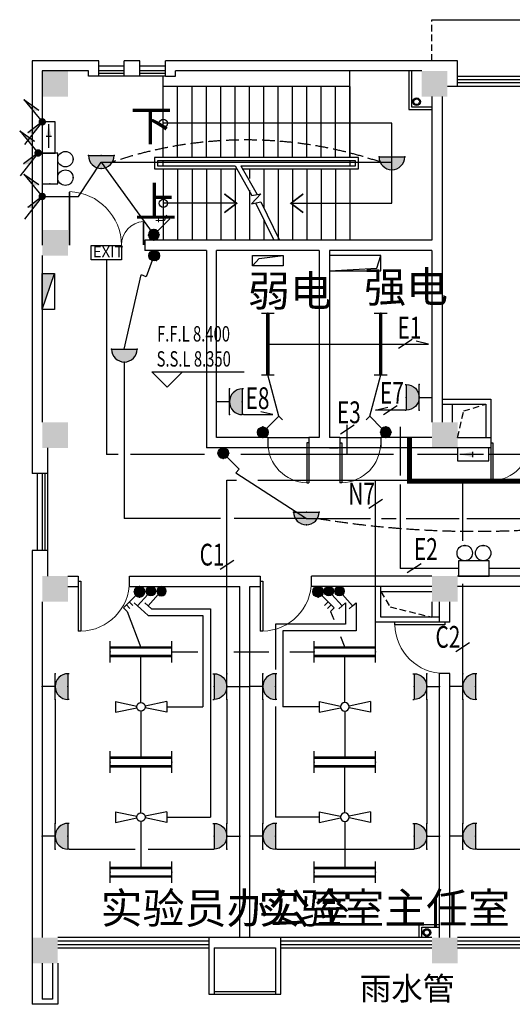
# Model space of a CAD drawing. Extents: x 1951357 to 2608284, y -163135 to 857128.
# Drawn here: x 1972730 to 1982338, y 168503 to 187703 of the extents above; entities that cross this region are included whole.
import ezdxf
from ezdxf.enums import TextEntityAlignment as Align

# ---------------------------------------------------------------- set-up
doc = ezdxf.new("R2010")
doc.units = 0
doc.header["$LTSCALE"] = 1000
doc.header["$MEASUREMENT"] = 0
doc.linetypes.add('DASH', pattern=[0.35, 0.25, -0.1])
doc.linetypes.add('DASHED2', pattern=[9.525, 6.35, -3.175])
doc.layers.get('0').update_dxf_attribs({"linetype": 'CONTINUOUS'})
for name, color, linetype in [('1EQUIP', 2, 'CONTINUOUS'), ('1文字', 2, 'CONTINUOUS'), ('A-CLIN-SUSP', 252, 'CONTINUOUS'), ('A-FLOR-OVHD', 9, 'DASHED2'), ('A-STAIR', 53, 'CONTINUOUS'), ('COLUMN', 7, 'CONTINUOUS'), ('DIM_ELEV', 3, 'CONTINUOUS'), ('EQUIP', 2, 'CONTINUOUS'), ('EQUIP-动力', 2, 'CONTINUOUS'), ('EQUIP-照明', 2, 'CONTINUOUS'), ('FUR', 42, 'CONTINUOUS'), ('JPS-XHS', 30, 'CONTINUOUS'), ('PUB_HATCH', 252, 'CONTINUOUS'), ('STAIR', 8, 'CONTINUOUS'), ('TEL_TEXT', 7, 'CONTINUOUS'), ('TEXT', 8, 'CONTINUOUS'), ('WALL', 7, 'CONTINUOUS'), ('WINDOW', 5, 'CONTINUOUS'), ('WIRE', 4, 'CONTINUOUS'), ('标高', 7, 'CONTINUOUS'), ('百叶', 35, 'CONTINUOUS'), ('看线', 8, 'CONTINUOUS'), ('风道', 6, 'CONTINUOUS')]:
    doc.layers.add(name, color=color, linetype=linetype)
doc.styles.add('_TCH_DIM', font='SIMPLEX', dxfattribs={"width": 0.8, "height": 3.5, "bigfont": 'HZTXT'})
doc.styles.add('_TEL_DIM', font='SIMPLEX', dxfattribs={"width": 0.8, "height": 3.5, "bigfont": 'HZTXT'})
doc.styles.add('FS1', font='txt4', dxfattribs={"width": 0.8, "bigfont": 'fstxt'})
doc.styles.get("Standard").update_dxf_attribs({"font": 'GBENOR', "bigfont": 'GBCBIG'})

# ---------------------------------------------------------------- blocks, each defined once
blk = doc.blocks.new('MEB端子箱')
at = {"layer": 'EQUIP'}
blk.add_lwpolyline([(-210, 200), (210, 200), (210, 0), (-210, 0)], close=True, dxfattribs=at)
at = {"layer": 'EQUIP', "style": 'FS1'}
blk.add_attdef('MEB', text='', height=150, dxfattribs=at).set_placement((24, 37), align=Align.CENTER)
blk = doc.blocks.new('$equip$00001168')
blk.add_line((-0.5, 0), (0.5, 0))
blk.add_arc((0, 0), 0.5, 180, 0)
for p in [(-0.5, 0), (0, 0), (0.5, 0), (0, -0.5)]:
    blk.add_point(p)
for points in [[(0.433, -0.25), (-0.433, -0.25), (0.5, 0), (-0.5, 0)], [(0.25, -0.433), (-0.25, -0.433), (0.433, -0.25), (-0.433, -0.25)], [(0, -0.5), (0, -0.5), (0.25, -0.433), (-0.25, -0.433)]]:
    blk.add_solid(points)
at = {"flags": 9}
blk.add_attdef('A', (0, 0), '', height=0.00002, dxfattribs=at)
blk = doc.blocks.new('_LINKPT1')
blk.add_line((0, 0), (0, 0))
blk = doc.blocks.new('_Y29LZS')
for p, q in [((0.6, 0.5), (-0.6, 0.5)), ((-0.6, 0.5), (-0.6, 0)), ((0.6, 0), (0.6, 0.5)), ((-0.6, 0), (0.6, 0)), ((-0.4, 0.25), (0.511, 0.25)), ((0.031, 0.149), (0.031, 0.351))]:
    blk.add_line(p, q)
blk.add_solid([(0.031, 0.149), (0.511, 0.25), (0.031, 0.351)])
at = {"xscale": 0.003333333333333, "yscale": 0.003333333333333, "zscale": 0.003333333333333}
for p in [(0, 0.5), (-0.6, 0.25), (0, 0), (0.6, 0.25)]:
    blk.add_blockref('_LINKPT1', p, dxfattribs=at)
at = {"flags": 9}
blk.add_attdef('A', (0, 0), '', height=0.0000333, dxfattribs=at)
blk = doc.blocks.new('A$C6D8C3C1C')
at = {"layer": '1EQUIP', "xscale": -506, "yscale": 506, "zscale": 506, "rotation": 180}
blk.add_blockref('_Y29LZS', (-28, 126), dxfattribs=at)
blk = doc.blocks.new('$equip$00001159')
for p, q in [((-1.2, 0.25), (-1.2, -0.25)), ((-1.2, 0), (1.2, 0)), ((1.2, 0.25), (1.2, -0.25))]:
    blk.add_line(p, q)
at = {"const_width": 0.14}
blk.add_lwpolyline([(-1.2, 0), (1.2, 0)], dxfattribs=at)
at = {"layer": 'EQUIP-照明'}
for p in [(-1.2, 0), (0, 0), (1.2, 0)]:
    blk.add_point(p, dxfattribs=at)
at = {"layer": 'EQUIP-照明', "flags": 9}
blk.add_attdef('A', (0, 0), '', height=0.00002, dxfattribs=at)
blk = doc.blocks.new('$equip$00001962')
for p, q in [((0.147, 0.356), (0.625, 0.833)), ((0.625, 0.833), (0.766, 0.692))]:
    blk.add_line(p, q)
blk.add_circle((0, 0.208), 0.208)
for p in [(0, 0.417), (-0.208, 0.208), (0, 0), (0.208, 0.208)]:
    blk.add_point(p)
for points in [[(-0.104, 0.389), (0.104, 0.389), (-0.18, 0.313), (0.18, 0.313)], [(0, 0.417), (0, 0.417), (-0.104, 0.389), (0.104, 0.389)], [(-0.18, 0.313), (0.18, 0.313), (-0.208, 0.208), (0.208, 0.208)], [(-0.18, 0.104), (0.18, 0.104), (-0.208, 0.208), (0.208, 0.208)], [(-0.104, 0.028), (0.104, 0.028), (-0.18, 0.104), (0.18, 0.104)], [(0, 0), (0, 0), (-0.104, 0.028), (0.104, 0.028)]]:
    blk.add_solid(points)
at = {"layer": 'TEL_TEXT', "style": '_TEL_DIM', "flags": 1}
blk.add_attdef('A', text='', height=0.00002, dxfattribs=at).set_placement((0, 0), align=Align.MIDDLE_CENTER)
blk = doc.blocks.new('$equip_U$00000013')
blk.add_lwpolyline([(-0.3, 0), (0.3, 0), (0.3, 0.3), (-0.3, 0.3)], close=True)
for centre in [(-0.18, 0.45), (0.18, 0.45)]:
    blk.add_circle(centre, 0.15)
for p in [(-0.18, 0.6), (0.18, 0.6), (-0.3, 0.15), (0.3, 0.15)]:
    blk.add_point(p)
at = {"style": '_TEL_DIM', "flags": 1}
blk.add_attdef('A', text='', height=0.00002, dxfattribs=at).set_placement((0, 0), align=Align.MIDDLE_CENTER)
blk = doc.blocks.new('$equip$00001822')
for p, q in [((0.147, 0.356), (0.625, 0.833)), ((0.625, 0.833), (0.766, 0.692))]:
    blk.add_line(p, q)
blk.add_circle((0, 0.208), 0.208)
for p in [(0, 0.417), (-0.208, 0.208), (-0.015, 0.001), (0.208, 0.208)]:
    blk.add_point(p)
for points in [[(-0.104, 0.389), (0.104, 0.389), (-0.18, 0.313), (0.18, 0.313)], [(0, 0.417), (0, 0.417), (-0.104, 0.389), (0.104, 0.389)], [(-0.18, 0.313), (0.18, 0.313), (-0.208, 0.208), (0.208, 0.208)], [(-0.18, 0.104), (0.18, 0.104), (-0.208, 0.208), (0.208, 0.208)], [(-0.104, 0.028), (0.104, 0.028), (-0.18, 0.104), (0.18, 0.104)], [(0, 0), (0, 0), (-0.104, 0.028), (0.104, 0.028)]]:
    blk.add_solid(points)
at = {"color": 7, "style": '_TEL_DIM'}
blk.add_attdef('$TEXT$', text='', height=0.4, dxfattribs=at).set_placement((0.581, 0.465), align=Align.MIDDLE_CENTER)
at = {"color": 7, "style": '_TEL_DIM', "flags": 1}
blk.add_attdef('A', text='', height=0.00002, dxfattribs=at).set_placement((0, 0), align=Align.MIDDLE_CENTER)
blk = doc.blocks.new('A$C362E2344')
at = {"layer": 'EQUIP'}
h = blk.add_hatch(color=256, dxfattribs=at)
edge = h.paths.add_edge_path()
edge.add_ellipse((0, 0), major_axis=(-51.3, 51.3), ratio=1, start_angle=45, end_angle=225, ccw=False)
edge.add_ellipse((0, 0), major_axis=(51.3, 51.3), ratio=1, start_angle=-45, end_angle=135, ccw=False)
for q in [(0, 0), (232, 63)]:
    blk.add_line((446, 346), q, dxfattribs=at)
blk.add_solid([(446, 346), (217, 41), (223, 173)], dxfattribs=at)
blk = doc.blocks.new('A$C37575F24')
at = {"layer": 'EQUIP'}
h = blk.add_hatch(color=256, dxfattribs=at)
edge = h.paths.add_edge_path()
edge.add_ellipse((0, 0), major_axis=(-51.3, 51.3), ratio=1, start_angle=45, end_angle=225, ccw=False)
edge.add_ellipse((0, 0), major_axis=(51.3, 51.3), ratio=1, start_angle=-45, end_angle=135, ccw=False)
for q in [(346, -446), (282, -215)]:
    blk.add_line((0, 0), q, dxfattribs=at)
blk.add_solid([(0, 0), (305, -229), (173, -223)], dxfattribs=at)
blk = doc.blocks.new('$equip$00001160')
for p, q in [((-1.2, 0.417), (-1.2, -0.417)), ((1.2, 0.417), (1.2, -0.417)), ((-1.2, 0.167), (1.2, 0.167)), ((-1.2, -0.167), (1.2, -0.167))]:
    blk.add_line(p, q)
at = {"const_width": 0.1}
for points in [[(-1.2, 0.167), (1.2, 0.167)], [(-1.2, -0.167), (1.2, -0.167)]]:
    blk.add_lwpolyline(points, dxfattribs=at)
at = {"layer": 'EQUIP-照明'}
for p in [(-1.2, 0), (0, 0.167), (1.2, 0), (0, -0.167)]:
    blk.add_point(p, dxfattribs=at)
at = {"layer": 'EQUIP-照明', "flags": 9}
blk.add_attdef('A', (0, 0), '', height=0.00002, dxfattribs=at)
blk = doc.blocks.new('风扇')
at = {"layer": '1EQUIP'}
for p, q in [((-501, -21), (-501, 188)), ((-501, -21), (-82, 67)), ((-501, 188), (-82, 100)), ((500, 188), (82, 100)), ((500, -21), (82, 67)), ((500, -21), (500, 188))]:
    blk.add_line(p, q, dxfattribs=at)
blk.add_circle((0, 84), 83.5, dxfattribs=at)
blk = doc.blocks.new('一般风扇')
at = {"layer": '1EQUIP'}
blk.add_blockref('风扇', (0, -83.5), dxfattribs=at)
blk = doc.blocks.new('$equip$00001964')
for p, q in [((0.147, 0.356), (0.625, 0.833)), ((0.625, 0.833), (0.766, 0.692)), ((0.399, 0.607), (0.54, 0.466)), ((0.512, 0.72), (0.653, 0.579))]:
    blk.add_line(p, q)
blk.add_circle((0, 0.208), 0.208)
for p in [(0, 0.417), (-0.208, 0.208), (0, 0), (0.208, 0.208)]:
    blk.add_point(p)
for points in [[(-0.104, 0.389), (0.104, 0.389), (-0.18, 0.313), (0.18, 0.313)], [(0, 0.417), (0, 0.417), (-0.104, 0.389), (0.104, 0.389)], [(-0.18, 0.313), (0.18, 0.313), (-0.208, 0.208), (0.208, 0.208)], [(-0.18, 0.104), (0.18, 0.104), (-0.208, 0.208), (0.208, 0.208)], [(-0.104, 0.028), (0.104, 0.028), (-0.18, 0.104), (0.18, 0.104)], [(0, 0), (0, 0), (-0.104, 0.028), (0.104, 0.028)]]:
    blk.add_solid(points)
at = {"layer": 'TEL_TEXT', "style": '_TEL_DIM', "flags": 1}
blk.add_attdef('A', text='', height=0.00002, dxfattribs=at).set_placement((0, 0), align=Align.MIDDLE_CENTER)
blk = doc.blocks.new('A$C01AF3A93')
at = {"layer": '1EQUIP'}
h = blk.add_hatch(color=256, dxfattribs=at)
edge = h.paths.add_edge_path()
edge.add_arc((102, 376), 102, 0, 360)
for p, q in [((174, 303), (408, 69)), ((408, 69), (339, 0)), ((408, 69), (478, 139))]:
    blk.add_line(p, q, dxfattribs=at)
blk.add_circle((102, 376), 102, dxfattribs=at)
blk = doc.blocks.new('$equip$00001237')
for p, q in [((-0.5, 1.05), (-0.5, 1)), ((-0.5, 1), (0.5, 1)), ((0.5, 1.05), (0.5, 1)), ((0.5, 0.5), (-0.5, 0.5)), ((0, 0.5), (0, 0))]:
    blk.add_line(p, q)
blk.add_arc((0, 1), 0.5, 180, 0)
for p in [(0, 1), (-0.5, 0.5), (0.5, 0.5), (0, 0)]:
    blk.add_point(p)
for points in [[(0.433, 0.75), (-0.433, 0.75), (0.5, 1), (-0.5, 1)], [(0.25, 0.567), (-0.25, 0.567), (0.433, 0.75), (-0.433, 0.75)], [(0, 0.5), (0, 0.5), (0.25, 0.567), (-0.25, 0.567)]]:
    blk.add_solid(points)
at = {"flags": 9}
blk.add_attdef('A', (0, 0), '', height=0.00002, dxfattribs=at)
blk = doc.blocks.new('柱子')
at = {"layer": 'PUB_HATCH'}
h = blk.add_hatch(color=256, dxfattribs=at)
h.paths.add_polyline_path([(0, 250), (-250, 250), (-250, 0), (0, 0)])
h.paths.add_polyline_path([(250, 250), (0, 250), (0, 0), (250, 0)])
h.paths.add_polyline_path([(250, 0), (0, 0), (0, -250), (250, -250)])
h.paths.add_polyline_path([(0, 0), (-250, 0), (-250, -250), (0, -250)])
blk = doc.blocks.new('KTJW')
at = {"layer": 'FUR'}
for p, q in [((600, -900), (-600, -900)), ((600, -950), (-600, -950))]:
    blk.add_line(p, q, dxfattribs=at)
at = {"layer": 'WALL'}
for p, q in [((-700, 150), (700, 150)), ((-700, -950), (-700, 150)), ((700, 150), (700, -950)), ((600, -50), (-600, -50)), ((-600, -50), (-600, -950)), ((600, -50), (600, -950)), ((-600, -950), (-700, -950)), ((-600, -850), (-600, -850)), ((700, -950), (600, -950))]:
    blk.add_line(p, q, dxfattribs=at)
blk = doc.blocks.new('$DorLib2D$00000001')
for p, q in [((0.45, 0.975), (0.5, 0.975)), ((0.45, 0), (0.45, 0.975)), ((0.5, 0), (0.5, 0.975)), ((0.5, 0), (0.45, 0))]:
    blk.add_line(p, q)
at = {"lineweight": 13}
blk.add_arc((0.475, 0), 0.975, 91.4693, 180, dxfattribs=at)
blk = doc.blocks.new('$DorLib2D$00000002')
for p, q in [((-0.5, 0), (-0.5, 0.4875)), ((-0.475, 0.4875), (-0.5, 0.4875)), ((-0.475, 0), (-0.475, 0.4875)), ((0.475, 0), (0.475, 0.4875)), ((0.475, 0.4875), (0.5, 0.4875)), ((0.5, 0), (0.5, 0.4875)), ((-0.5, 0), (-0.475, 0)), ((0.5, 0), (0.475, 0))]:
    blk.add_line(p, q)
at = {"lineweight": 13}
for centre, start, end in [((-0.4875, 0), 0, 88.53072), ((0.4875, 0), 91.46928, 180)]:
    blk.add_arc(centre, 0.4875, start, end, dxfattribs=at)
blk = doc.blocks.new('$DorLib2D$00000025')
at = {"const_width": 0.02}
for points in [[(0.481, -0.001), (0.481, 0.691)], [(-0.481, 0.001), (-0.481, 0.308)]]:
    blk.add_lwpolyline(points, dxfattribs=at)
at = {"lineweight": 13}
for centre, radius, start, end in [((0.505, -0.002), 0.699, 91.9397, 179.7238), ((-0.501, 0.003), 0.307, 359.7899, 85.7508)]:
    blk.add_arc(centre, radius, start, end, dxfattribs=at)
blk = doc.blocks.new('xhs-m')
at = {"layer": 'JPS-XHS'}
blk.add_hatch(color=256, dxfattribs=at).paths.add_polyline_path([(120, 350), (-120, 350), (120, -350)])
blk.add_line((120, -350), (-120, 350), dxfattribs=at)
blk.add_lwpolyline([(120, -350), (120, 350), (-120, 350), (-120, -350)], close=True, dxfattribs=at)

msp = doc.modelspace()

# ---------------------------------------------------------------- hatches: boundary and pattern name
at = {"layer": '1EQUIP'}
h = msp.add_hatch(color=256, dxfattribs=at)
edge = h.paths.add_edge_path()
edge.add_arc((1975288.5, 176561.3), 91.6, 0, 360)
h = msp.add_hatch(color=256, dxfattribs=at)
edge = h.paths.add_edge_path()
edge.add_arc((1978965.6, 176561.3), 91.6, 0, 360)

# ---------------------------------------------------------------- linework, layer by layer
for p, q in [((1975227.5, 176492.9), (1975029.7, 176271.2)), ((1979026.6, 176492.9), (1979224.4, 176271.2)), ((1975029.7, 176271.2), (1974964.1, 176329.7)), ((1975029.7, 176271.2), (1975095.4, 176212.6)), ((1979224.4, 176271.2), (1979158.8, 176212.6)), ((1979224.4, 176271.2), (1979290.1, 176329.7))]:
    msp.add_line(p, q, dxfattribs=at)
for centre in [(1975288.5, 176561.3), (1978965.6, 176561.3)]:
    msp.add_circle(centre, 91.6, dxfattribs=at)
at = {"layer": '1文字', "linetype": 'ByBlock'}
for p, q in [((1980388.2, 181465.7), (1980120.7, 181290)), ((1980093.1, 180176.3), (1979825.6, 180000.6)), ((1979253, 179798.7), (1978985.6, 179622.9)), ((1979805, 178345.1), (1979537.5, 178169.4)), ((1976905, 177155.1), (1976637.5, 176979.3)), ((1980558.3, 177090.7), (1980290.8, 176915)), ((1981505, 175551.3), (1981237.5, 175375.6))]:
    msp.add_line(p, q, dxfattribs=at)
at = {"layer": 'A-CLIN-SUSP'}
for centre, radius in [((1980471.2, 186102.9), 75), ((1980471.2, 186102.9), 55), ((1980671.2, 169902.8), 75), ((1980671.2, 169902.8), 55)]:
    msp.add_circle(centre, radius, dxfattribs=at)
at = {"layer": 'A-FLOR-OVHD', "ltscale": 0.02}
msp.add_line((1980771.2, 186902.9), (1980771.2, 187702.9), dxfattribs=at)
for points in [[(1981271.2, 179552.8), (1981390.4, 180074), (1981821.2, 180202.8)], [(1979771.2, 176552.8), (1979954.8, 176253.7), (1980771.2, 176052.8)]]:
    msp.add_lwpolyline(points, dxfattribs=at)
at = {"layer": 'A-STAIR'}
msp.add_line((1979989.5, 185682.9), (1975531.2, 185682.9), dxfattribs=at)
for points in [[(1978021.1, 184122.9), (1979989.5, 184122.9), (1979989.5, 185682.9)], [(1976961.3, 184122.9), (1975531.2, 184122.9)]]:
    msp.add_lwpolyline(points, dxfattribs=at)
at = {"layer": 'A-STAIR', "const_width": 32}
for points in [[(1976721.3, 184306.2), (1976961.3, 184122.9), (1976721.3, 183939.7)], [(1978261.2, 184306.2), (1978021.2, 184122.9), (1978261.2, 183939.7)]]:
    msp.add_lwpolyline(points, dxfattribs=at)
at = {"layer": 'A-STAIR'}
for centre in [(1975531.2, 185682.9), (1975531.2, 184122.9)]:
    msp.add_circle(centre, 80, dxfattribs=at)
at = {"layer": 'DIM_ELEV'}
for p, q in [((1975606.3, 180538.4), (1975306.3, 180838.4)), ((1975306.3, 180838.4), (1977106.3, 180838.4)), ((1975606.3, 180538.4), (1975906.3, 180838.4))]:
    msp.add_line(p, q, dxfattribs=at)
at = {"layer": 'EQUIP-照明', "const_width": 100}
msp.add_lwpolyline([(1980334.6, 179552.8), (1980334.6, 178704.3), (2023213, 178704.3)], dxfattribs=at)
at = {"layer": 'STAIR'}
for p, q in [((1979171.2, 186402.9), (1979171.2, 186702.9)), ((1975531.2, 186402.9), (1975531.2, 186602.8)), ((1975531.2, 185012.9), (1975531.2, 186402.9)), ((1979171.2, 186402.9), (1975531.2, 186402.9)), ((1975811.2, 185012.9), (1975811.2, 186402.9)), ((1976091.2, 185012.9), (1976091.2, 186402.9)), ((1976371.2, 185012.9), (1976371.2, 186402.9)), ((1976651.2, 185012.9), (1976651.2, 186402.9)), ((1976931.2, 185012.9), (1976931.2, 186402.9)), ((1977211.2, 185012.9), (1977211.2, 186402.9)), ((1977491.2, 185012.9), (1977491.2, 186402.9)), ((1977771.2, 185012.9), (1977771.2, 186402.9)), ((1978051.2, 185012.9), (1978051.2, 186402.9)), ((1978331.2, 185012.9), (1978331.2, 186402.9)), ((1978611.2, 185012.9), (1978611.2, 186402.9)), ((1978891.2, 185012.9), (1978891.2, 186402.9)), ((1979171.2, 185012.9), (1979171.2, 186402.9)), ((1979171.2, 186402.9), (1979171.2, 185012.9)), ((1975361.2, 185012.9), (1975361.2, 184792.9)), ((1979341.2, 185012.9), (1975361.2, 185012.9)), ((1975421.2, 184952.9), (1975421.2, 184852.9)), ((1979281.2, 184952.9), (1975421.2, 184952.9)), ((1979171.2, 184952.9), (1975531.2, 184952.9)), ((1975531.2, 184852.9), (1975531.2, 184952.9)), ((1979171.2, 184952.9), (1979171.2, 184852.9)), ((1979281.2, 184852.9), (1979281.2, 184952.9)), ((1979341.2, 184792.9), (1979341.2, 185012.9)), ((1975361.2, 184792.9), (1976960.8, 184792.9)), ((1975421.2, 184852.9), (1976931.6, 184852.9)), ((1975531.2, 184852.9), (1976931.6, 184852.9)), ((1975531.2, 184792.9), (1975531.2, 183402.9)), ((1975811.2, 184792.9), (1975811.2, 183402.9)), ((1976091.2, 184792.9), (1976091.2, 183402.9)), ((1976371.2, 184792.9), (1976371.2, 183402.9)), ((1976651.2, 184792.9), (1976651.2, 183402.9)), ((1976931.2, 184792.9), (1976931.2, 183402.9)), ((1976931.6, 184852.9), (1977261.2, 184273.9)), ((1977042.8, 184852.9), (1979171.2, 184852.9)), ((1977042.8, 184852.9), (1977362.8, 184293.5)), ((1977042.8, 184852.9), (1979281.2, 184852.9)), ((1977071.9, 184792.9), (1979341.2, 184792.9)), ((1977211.2, 184792.9), (1977211.2, 184605.9)), ((1977491.2, 184792.9), (1977491.2, 184028.9)), ((1977771.2, 184792.9), (1977771.2, 183402.9)), ((1978051.2, 184792.9), (1978051.2, 183402.9)), ((1978331.2, 184792.9), (1978331.2, 183402.9)), ((1978611.2, 184792.9), (1978611.2, 183402.9)), ((1978891.2, 184792.9), (1978891.2, 183402.9)), ((1979171.2, 184792.9), (1979171.2, 183402.9)), ((1979171.2, 184792.9), (1979171.2, 183402.9)), ((1977211.2, 184376.8), (1977211.2, 183402.9)), ((1977436.4, 184307.6), (1977249.2, 184114.5)), ((1977249.2, 184114.5), (1977432.6, 184149.8)), ((1977261.2, 184273.9), (1977436.4, 184307.6)), ((1977330.9, 184130.2), (1977683.9, 183402.9)), ((1977432.6, 184149.8), (1977795.1, 183402.9)), ((1977491.2, 183799.9), (1977491.2, 183402.9))]:
    msp.add_line(p, q, dxfattribs=at)
at = {"layer": 'WALL'}
for p, q in [((1972971.2, 186902.9), (1972971.2, 179602.9)), ((1974271.2, 186902.9), (1972971.2, 186902.9)), ((1974271.2, 186602.8), (1974271.2, 186902.8)), ((1974771.2, 186602.8), (1974771.2, 186902.8)), ((1975071.2, 186902.8), (1974771.2, 186902.8)), ((1975071.2, 186602.8), (1975071.2, 186902.8)), ((1981271.2, 186902.8), (1975571.2, 186902.8)), ((1975571.2, 186602.8), (1975571.2, 186902.8)), ((1981271.2, 186402.8), (1981271.2, 186902.8)), ((1973171.2, 186702.9), (1973171.2, 183302.9)), ((1974071.2, 186702.9), (1973171.2, 186702.9)), ((1974071.2, 186602.8), (1974071.2, 186702.8)), ((1980571.2, 186702.9), (1975771.2, 186702.8)), ((1975771.2, 186602.8), (1975771.2, 186702.8)), ((1974271.2, 186602.8), (1974071.2, 186602.8)), ((1975071.2, 186602.8), (1974771.2, 186602.8)), ((1975571.2, 186602.8), (1975771.2, 186602.8)), ((1981271.2, 186402.8), (1981071.2, 186402.8)), ((1980771.2, 186202.9), (1980771.2, 183402.9)), ((1980971.2, 186202.9), (1980971.2, 179852.8)), ((1975171.2, 183402.9), (1975171.2, 183202.9)), ((1980771.2, 183402.9), (1975171.2, 183402.9)), ((1976371.2, 183202.9), (1975171.2, 183202.9)), ((1976371.2, 183202.9), (1976371.2, 179352.9)), ((1976571.2, 179552.9), (1976571.2, 183202.9)), ((1978571.2, 183202.9), (1976571.2, 183202.9)), ((1978571.2, 183202.9), (1978571.2, 179552.9)), ((1980771.2, 183202.9), (1978771.2, 183202.9)), ((1978771.2, 183202.9), (1978771.2, 179552.9)), ((1980771.2, 183202.9), (1980771.2, 179852.9)), ((1973171.2, 183102.9), (1973171.2, 179852.9)), ((1972971.2, 179602.9), (1972971.2, 178852.9)), ((1977571.2, 179552.9), (1976571.2, 179552.9)), ((1977571.2, 179552.9), (1977571.2, 179352.9)), ((1978571.2, 179552.9), (1978371.2, 179552.9)), ((1978371.2, 179552.9), (1978371.2, 179352.9)), ((1978971.2, 179552.9), (1978771.2, 179552.9)), ((1978971.2, 179552.9), (1978971.2, 179352.9)), ((1979771.2, 179552.9), (1979771.2, 179352.9)), ((1980771.2, 179552.9), (1979771.2, 179552.9)), ((1981271.2, 179552.8), (1981921.2, 179552.8)), ((1981921.2, 179552.8), (1981921.2, 179352.8)), ((1973271.2, 179352.9), (1973271.2, 178852.9)), ((1977571.2, 179352.9), (1976371.2, 179352.9)), ((1978971.2, 179352.9), (1978371.2, 179352.9)), ((1978771.2, 179352.9), (1978940.6, 179352.9)), ((1980771.2, 179352.9), (1979771.2, 179352.9)), ((1981921.2, 179352.8), (1980771.2, 179352.8)), ((1973271.2, 178852.9), (1972971.2, 178852.9)), ((1973271.2, 177352.8), (1972971.2, 177352.8)), ((1972971.2, 177352.8), (1972971.2, 176602.8)), ((1973271.2, 177352.8), (1973271.2, 176852.8)), ((1973671.2, 176852.8), (1973872.9, 176852.9)), ((1973872.9, 176852.9), (1973872.9, 176652.9)), ((1974872.9, 176652.9), (1974872.9, 176852.9)), ((1974872.9, 176852.9), (1977421.2, 176852.8)), ((1977421.2, 176852.8), (1977421.2, 176652.8)), ((1980771.2, 176852.8), (1978421.2, 176852.8)), ((1978421.2, 176652.8), (1978421.2, 176852.8)), ((1987371.2, 176852.8), (1981271.2, 176852.8)), ((1973671.2, 176652.8), (1973872.9, 176652.9)), ((1974872.9, 176652.9), (1977021.2, 176652.8)), ((1977021.2, 169802.8), (1977021.2, 176652.8)), ((1977221.2, 169802.8), (1977221.2, 176652.8)), ((1977221.2, 176652.8), (1977421.2, 176652.8)), ((1980771.2, 176652.8), (1978421.2, 176652.8)), ((1987371.2, 176652.8), (1981271.2, 176652.8)), ((1972971.2, 176602.8), (1972971.2, 169302.8)), ((1972971.2, 176352.8), (1972971.2, 169802.8)), ((1972971.2, 176352.8), (1972971.2, 169302.8)), ((1973171.2, 176352.9), (1973171.2, 169802.8)), ((1973171.2, 176352.8), (1973171.2, 169802.8)), ((1973171.2, 176352.8), (1973171.2, 169802.8)), ((1980921.2, 175952.8), (1980921.2, 176352.8)), ((1981121.2, 175952.8), (1981121.2, 176352.8)), ((1981121.2, 175952.8), (1980921.2, 175952.8)), ((1980921.2, 169802.8), (1980921.2, 174952.8)), ((1981121.2, 174952.8), (1980921.2, 174952.8)), ((1981121.2, 169802.8), (1981121.2, 174952.8)), ((1972971.2, 169302.8), (1972971.2, 168502.8)), ((1973171.2, 169302.8), (1973171.2, 168602.8)), ((1973371.2, 169302.8), (1973371.2, 168602.8)), ((1973471.2, 169302.8), (1973471.2, 168502.8)), ((1973371.2, 168602.8), (1973171.2, 168602.8)), ((1973471.2, 168502.8), (1972971.2, 168502.8)), ((1973471.2, 168502.8), (1972971.2, 168502.8))]:
    msp.add_line(p, q, dxfattribs=at)
at = {"layer": 'WINDOW'}
for p, q in [((1974771.2, 186702.8), (1974271.2, 186702.8)), ((1974771.2, 186652.8), (1974271.2, 186652.8)), ((1975571.2, 186702.8), (1975071.2, 186702.8)), ((1975571.2, 186652.8), (1975071.2, 186652.8)), ((1974771.2, 186602.8), (1974271.2, 186602.8)), ((1975571.2, 186602.8), (1975071.2, 186602.8)), ((1981271.2, 186602.8), (1984221.2, 186602.8)), ((1981271.2, 186536.1), (1984221.2, 186536.1)), ((1984221.2, 186469.5), (1981271.2, 186469.5)), ((1984221.2, 186402.8), (1981271.2, 186402.8)), ((1977571.2, 179552.9), (1978371.2, 179552.9)), ((1978971.2, 179552.8), (1979771.2, 179552.8)), ((1978371.2, 179352.9), (1977571.2, 179352.9)), ((1979771.2, 179352.9), (1978971.2, 179352.9)), ((1973171.2, 178852.8), (1973171.2, 177352.8)), ((1973221.2, 178852.8), (1973221.2, 177352.8)), ((1973271.2, 178852.8), (1973271.2, 177352.8)), ((1976421.2, 169802.8), (1973471.2, 169802.8)), ((1976421.2, 169736.1), (1973471.2, 169736.1)), ((1980771.2, 169802.8), (1977821.2, 169802.8)), ((1980771.2, 169736.1), (1977821.2, 169736.1)), ((1984221.2, 169802.8), (1981271.2, 169802.8)), ((1984221.2, 169736.1), (1981271.2, 169736.1)), ((1973471.2, 169669.5), (1976421.2, 169669.5)), ((1973471.2, 169602.8), (1976421.2, 169602.8)), ((1977821.2, 169669.5), (1980771.2, 169669.5)), ((1977821.2, 169602.8), (1980771.2, 169602.8)), ((1981271.2, 169669.5), (1984221.2, 169669.5)), ((1981271.2, 169602.8), (1984221.2, 169602.8))]:
    msp.add_line(p, q, dxfattribs=at)
at = {"layer": 'WIRE'}
for p, q in [((1973877.6, 184256.2), (1974321.7, 184927.8)), ((1974321.7, 184927.8), (1975345.3, 183506.9)), ((1974321.7, 184927.8), (1979989.6, 184927.8)), ((1973171.2, 184256.2), (1973877.6, 184256.2)), ((1974421.2, 183019.6), (1974421.2, 179226.3)), ((1974771.2, 181277.8), (1975102.6, 182725.4)), ((1977571.2, 181377.8), (1980702.6, 181377.8)), ((1980702.6, 181377.8), (1980463.6, 181433.4)), ((1974771.2, 181027.8), (1974771.2, 177977.8)), ((1977785.1, 179969.5), (1977571.2, 180777.8)), ((1979556.7, 179969.6), (1979771.2, 180777.9)), ((1979672.4, 180088.5), (1979911.5, 180144)), ((1977096.2, 180002.1), (1977670, 180002.1)), ((1977670, 180002.1), (1977431, 180057.6)), ((1980246.2, 180088.5), (1979672.4, 180088.5)), ((1979119.3, 179226.3), (1979119.3, 179805.8)), ((1980153.7, 179764.5), (1980153.7, 178815.8)), ((1974652.8, 179226.3), (1974421.2, 179226.3)), ((1976333.7, 179226.3), (1974894.4, 179226.3)), ((1980020, 179226.3), (1977046.5, 179226.3)), ((1981271.2, 179226.3), (1980491.3, 179226.3)), ((1982918.1, 179226.3), (1981878.4, 179226.3)), ((1976943.6, 178865.5), (1978321.2, 177977.8)), ((1976771.2, 178720.7), (1976960.5, 178720.7)), ((1976771.2, 174949), (1976771.2, 178720.7)), ((1977376.2, 178720.7), (1980334.6, 178720.7)), ((1979671.3, 175585.5), (1979671.3, 178720.7)), ((1980153.7, 178639.6), (1980153.7, 177002.8)), ((1981371.2, 177539.6), (1981371.2, 178704.3)), ((1976649.9, 177977.8), (1974771.2, 177977.8)), ((1978321.2, 177977.8), (1976915.4, 177977.8)), ((1978321.2, 177977.8), (1979571.3, 177977.8)), ((1979784, 177977.8), (1980071.1, 177977.8)), ((1980265, 177977.8), (1981299.4, 177977.8)), ((1981450.7, 177977.8), (1983579.6, 177977.8)), ((1981289.8, 177002.8), (1980153.7, 177002.8)), ((1983579.6, 177002.8), (1981889.8, 177002.8)), ((1981371.2, 174949), (1981371.2, 176698.9)), ((1979084.3, 176329.7), (1979084.3, 175914.1)), ((1979290.1, 176329.7), (1979290.1, 175786.7)), ((1974825, 176165.4), (1975096.2, 175460.4)), ((1975095.4, 176212.6), (1975239, 176085.2)), ((1975239, 176085.2), (1976302.6, 176085.2)), ((1975301.2, 176212.6), (1976450.4, 176212.6)), ((1976302.6, 176085.2), (1976302.6, 174302.5)), ((1976450.4, 176212.6), (1976450.4, 172153.2)), ((1978791.2, 176165.4), (1978854.7, 176005.5)), ((1977717.1, 175914.1), (1977717.1, 175033.2)), ((1979084.3, 175914.1), (1977717.1, 175914.1)), ((1979290.1, 175786.7), (1977864.9, 175786.7)), ((1977864.9, 175786.7), (1977864.9, 174302.5)), ((1978985.4, 175676.7), (1979071.3, 175460.5)), ((1975696.2, 175377.1), (1976203.7, 175377.1)), ((1976906.9, 175377.1), (1977587.7, 175377.1)), ((1977997.8, 175377.1), (1978471.3, 175377.1)), ((1975096.2, 174386), (1975096.2, 175293.8)), ((1979071.3, 174386), (1979071.3, 175293.8)), ((1977021.2, 174699), (1977221.2, 174699)), ((1973421.2, 174449), (1973421.2, 172031)), ((1976771.2, 174449), (1976771.2, 172031)), ((1977471.2, 174449), (1977471.2, 172031)), ((1980671.2, 174449), (1980671.2, 172031)), ((1981371.2, 174449), (1981371.2, 172031)), ((1975096.2, 174219), (1975096.2, 173311.1)), ((1975596.7, 174302.5), (1976302.6, 174302.5)), ((1977717.1, 174310.2), (1977717.1, 172153.2)), ((1978570.8, 174302.5), (1977864.9, 174302.5)), ((1979071.3, 174219), (1979071.3, 173311.1)), ((1975096.2, 172236.7), (1975096.2, 173144.5)), ((1979071.3, 172236.7), (1979071.3, 173144.5)), ((1975096.2, 172069.7), (1975096.2, 171161.8)), ((1975596.7, 172153.2), (1976450.4, 172153.2)), ((1978570.8, 172153.2), (1977717.1, 172153.2)), ((1979071.3, 172069.7), (1979071.3, 171161.8)), ((1973696.2, 171531), (1974981.8, 171531)), ((1975239.2, 171531), (1976496.2, 171531)), ((1977746.2, 171531), (1980396.2, 171531)), ((1981646.2, 171531), (1982964.6, 171531))]:
    msp.add_line(p, q, dxfattribs=at)
at = {"layer": 'WIRE', "color": 6, "linetype": 'DASH'}
for centre, radius, start, end in [((1977149.3, 177213.1), 8144.6, 71.30114, 108.69886), ((1981621.2, 196788.2), 19061.4, 260.69057, 279.3094)]:
    msp.add_arc(centre, radius, start, end, dxfattribs=at)
at = {"layer": '看线'}
for p, q in [((1980771.2, 187702.8), (2028471.2, 187702.8)), ((1974271.2, 186802.8), (1974771.2, 186802.8)), ((1975071.2, 186802.8), (1975571.2, 186802.8)), ((1980321.2, 186702.9), (1980321.2, 185952.9)), ((1980371.2, 186702.9), (1980371.2, 186002.9)), ((1980321.2, 185952.9), (1980771.2, 185952.9)), ((1980371.2, 186002.9), (1980771.2, 186002.9)), ((1981171.2, 179852.8), (1981171.2, 180202.8)), ((1973071.2, 178852.8), (1973071.2, 177352.8)), ((1979771.2, 176552.8), (1980771.2, 176552.8)), ((1980771.2, 176352.8), (1980771.2, 176052.8)), ((1980521.2, 169806.7), (1980521.2, 170056.7)), ((1980521.2, 170056.7), (1980921.2, 170056.7)), ((1980571.2, 170006.7), (1980921.2, 170006.7)), ((1980571.2, 169806.7), (1980571.2, 170006.7)), ((1972971.2, 169302.8), (1972971.2, 168502.8))]:
    msp.add_line(p, q, dxfattribs=at)
at = {"layer": '风道'}
for points in [[(1977271.3, 182902.8), (1977271.3, 183102.8), (1977871.3, 183102.8), (1977871.3, 182902.8)], [(1978771.2, 182802.9), (1979771.2, 182802.9), (1979771.2, 183102.9), (1978771.2, 183102.9)]]:
    msp.add_lwpolyline(points, close=True, dxfattribs=at)
for points in [[(1977271.3, 182902.8), (1977402.5, 183047.1), (1977871.3, 183102.8)], [(1978771.2, 182802.9), (1979693.5, 182857.6), (1979771.2, 183102.9)], [(1980971.2, 180302.8), (1981921.2, 180302.8), (1981921.2, 179552.8)], [(1980971.2, 180202.8), (1981821.2, 180202.8), (1981821.2, 179552.8)], [(1980921.2, 175952.8), (1980921.2, 175952.8), (1979671.2, 175952.8), (1979671.2, 176652.8)], [(1980921.2, 176052.8), (1979771.2, 176052.8), (1979771.2, 176652.8)]]:
    msp.add_lwpolyline(points, dxfattribs=at)

# ---------------------------------------------------------------- block references
at = {"layer": 'COLUMN', "xscale": -1}
for p in [(1973421.2, 186452.9), (1980821.2, 186452.9), (1973421.2, 183352.9), (1973421.2, 179602.9), (1981021.2, 179602.8), (1973421.2, 176602.8), (1981021.2, 176602.8), (1973221.2, 169552.8), (1981021.2, 169552.8)]:
    msp.add_blockref('柱子', p, dxfattribs=at)
at = {"layer": 'EQUIP'}
for name, p, rotation in [('A$C362E2344', (1973171.2, 185710), 91.83930719071304), ('A$C362E2344', (1973090.2, 185102.8), 91.83930719071304), ('A$C362E2344', (1973169.8, 184256.2), 91.40216346709154), ('一般风扇', (1975096.2, 174302.5), 180), ('一般风扇', (1975096.2, 172153.2), 180)]:
    msp.add_blockref(name, p, dxfattribs=dict(at, rotation=rotation))
at = {"layer": 'EQUIP', "xscale": -1}
for name, p in [('A$C37575F24', (1973169.8, 185712.5)), ('A$C37575F24', (1973088.8, 185105.3)), ('A$C37575F24', (1973170.5, 184257.4)), ('A$C6D8C3C1C', (1981546.9, 179226.3))]:
    msp.add_blockref(name, p, dxfattribs=at)
for name, p, rotation in [('A$C6D8C3C1C', (1973297.7, 185434.4), 270), ('一般风扇', (1979071.3, 174302.5), 180), ('一般风扇', (1979071.3, 172153.2), 180)]:
    msp.add_blockref(name, p, dxfattribs=dict(at, rotation=rotation))
at = {"layer": 'EQUIP', "xscale": 1.414580326527357, "yscale": 1.414580326061696, "zscale": 1.414580326005}
msp.add_blockref('MEB端子箱', (1974421.2, 183019.6), dxfattribs=at).add_auto_attribs({'MEB': 'EXIT'})
at = {"layer": 'EQUIP-动力', "yscale": 500, "zscale": 500}
for p, xscale, rotation in [((1976571.2, 180252.1), 500, 270), ((1980771.2, 180338.5), -500, 90), ((1973171.2, 174699), 500, 270), ((1977021.2, 174699), -500, 90), ((1977221.2, 174699), 500, 270), ((1980921.2, 174699), -500, 90), ((1981121.2, 174699), 500, 270), ((1973171.2, 171781), 500, 270), ((1977021.2, 171781), -500, 90), ((1977221.2, 171781), 500, 270), ((1980921.2, 171781), -500, 90), ((1981121.2, 171781), 500, 270)]:
    msp.add_blockref('$equip$00001237', p, dxfattribs=dict(at, xscale=xscale, rotation=rotation))
at = {"layer": 'EQUIP-照明', "linetype": 'Continuous', "xscale": 1000, "yscale": 1000, "zscale": 1000, "rotation": 270}
msp.add_blockref('$equip_U$00000013', (1973171.2, 184802.8), dxfattribs=at)
at = {"layer": 'EQUIP-照明', "yscale": 500, "zscale": 500}
for name, p, xscale in [('$equip$00001168', (1974321.7, 185052.8), 500), ('$equip$00001168', (1979989.6, 185027.8), 500), ('$equip$00001168', (1974771.2, 181277.8), 500), ('$equip$00001962', (1977472.6, 179552.9), 500), ('$equip$00001962', (1979869.2, 179552.9), -500), ('$equip$00001168', (1978321.2, 178102.8), 500)]:
    msp.add_blockref(name, p, dxfattribs=dict(at, xscale=xscale))
at = {"layer": 'EQUIP-照明'}
ref = msp.add_blockref('$equip$00001822', (1975241.1, 183506.9), dxfattribs=dict(at, xscale=-500, yscale=500, zscale=500, rotation=270))
ref.add_attrib('$TEXT$', 't', dxfattribs={"layer": '0', "color": 7, "height": 200, "rotation": 90, "style": '_TEL_DIM'}).set_placement((1975473.4, 183797.2), align=Align.MIDDLE_CENTER)
for name, p, xscale, yscale, zscale, rotation in [('$equip$00001962', (1975311.6, 183197.5), 500.0000000002048, 500.0000000002328, 500, 204.050745177695), ('$equip$00001159', (1977571.2, 181377.8), 500, 500, 500, 90), ('$equip$00001159', (1979771.2, 181377.8), 500, 500, 500, 90), ('$equip$00001962', (1976597.7, 179248.7), 500, 500, 500, 270), ('$equip$00001964', (1975170.9, 176548.7), -500, 500, 500, 90), ('A$C01AF3A93', (1975605, 176229.9), -0.897749999484371, 0.8977500000037253, 0.89775, 3.267215813982345), ('$equip$00001964', (1978445.3, 176548.7), 500, 500, 500, 270), ('A$C01AF3A93', (1978649.1, 176230), 0.897749999484371, 0.8977500000037253, 0.89775, 356.7327841860176), ('$equip$00001160', (1975096.2, 175377.1), -500, 500, 500, 180), ('$equip$00001160', (1979071.3, 175377.1), 500, 500, 500, 180), ('$equip$00001160', (1975096.2, 173227.8), -500, 500, 500, 180), ('$equip$00001160', (1979071.3, 173227.8), 500, 500, 500, 180), ('$equip$00001160', (1975096.2, 171078.5), -500, 500, 500, 180), ('$equip$00001160', (1979071.3, 171078.5), 500, 500, 500, 180)]:
    msp.add_blockref(name, p, dxfattribs=dict(at, xscale=xscale, yscale=yscale, zscale=zscale, rotation=rotation))
at = {"layer": 'EQUIP-照明', "linetype": 'Continuous', "xscale": 1000, "yscale": 1000, "zscale": 1000}
msp.add_blockref('$equip_U$00000013', (1981589.8, 176852.8), dxfattribs=at)
at = {"layer": 'JPS-XHS', "xscale": -1}
msp.add_blockref('xhs-m', (1973291.2, 182402.8), dxfattribs=at)
at = {"layer": 'WINDOW'}
for name, p, xscale, yscale, zscale, rotation in [('$DorLib2D$00000025', (1974424.7, 183305.1), -1500, 1500, 1500, 359.99999999976), ('$DorLib2D$00000001', (1977971.2, 179452.9), 800.0000000000294, -800.0000000001164, -800.0000000001094, 359.9999844615281), ('$DorLib2D$00000002', (1982671.2, 179452.8), 1500, 1500, -1500, 180.0000001519094), ('$DorLib2D$00000001', (1974372.9, 176752.8), 1000.000000000001, 1000, 1000.000000000001, 179.9999976183451), ('$DorLib2D$00000001', (1977921.2, 176752.8), 1000.000000000001, 1000, 1000.000000000001, 179.9999976213133), ('$DorLib2D$00000001', (1981021.2, 175452.8), 1000.000000000001, 1000, 1000.000000000001, 89.99999761818498)]:
    msp.add_blockref(name, p, dxfattribs=dict(at, xscale=xscale, yscale=yscale, zscale=zscale, rotation=rotation))
at = {"layer": 'WINDOW', "xscale": -800, "yscale": -800.0000000001164, "zscale": -800.0000000000937}
msp.add_blockref('$DorLib2D$00000001', (1979371.2, 179452.9), dxfattribs=at)
at = {"layer": '百叶', "xscale": -1}
msp.add_blockref('KTJW', (1977121.2, 169652.8), dxfattribs=at)

# ---------------------------------------------------------------- texts
at = {"layer": '1文字', "linetype": 'ByBlock', "style": 'FS1', "width": 0.7}
for s, p in [('E1', (1980100.3, 181697.7)), ('E8', (1977137.3, 180322.5)), ('E7', (1979758.4, 180424.8)), ('E3', (1978918.4, 180047.1)), ('N7', (1979140.3, 178461.5)), ('E2', (1980420.6, 177380.6)), ('C1', (1976240.3, 177271.4)), ('C2', (1980840.3, 175667.7))]:
    msp.add_text(s, height=425, dxfattribs=at).set_placement(p, align=Align.MIDDLE_LEFT)
at = {"layer": 'TEXT', "style": '_TCH_DIM'}
for s, p in [('下', (1974886.2, 185339.7)), ('上', (1974974.1, 183847.7)), ('弱电', (1977182.5, 182115.6)), ('强电', (1979448.5, 182191.8)), ('实验员办公室', (1974307.7, 170076.5)), ('实验室主任室', (1977384.2, 170076.5))]:
    msp.add_text(s, height=600, dxfattribs=at).set_placement(p)
msp.add_text('雨水管', height=450, rotation=360, dxfattribs=at).set_placement((1979364.3, 168586.4))
at = {"layer": '标高', "style": '_TCH_DIM', "width": 0.705882}
for s, p in [('F.F.L 8.400', (1975409.5, 181427.2)), ('S.S.L 8.350', (1975400.5, 180938.4))]:
    msp.add_text(s, height=300, dxfattribs=at).set_placement(p)

doc.saveas('drawing.dxf')
